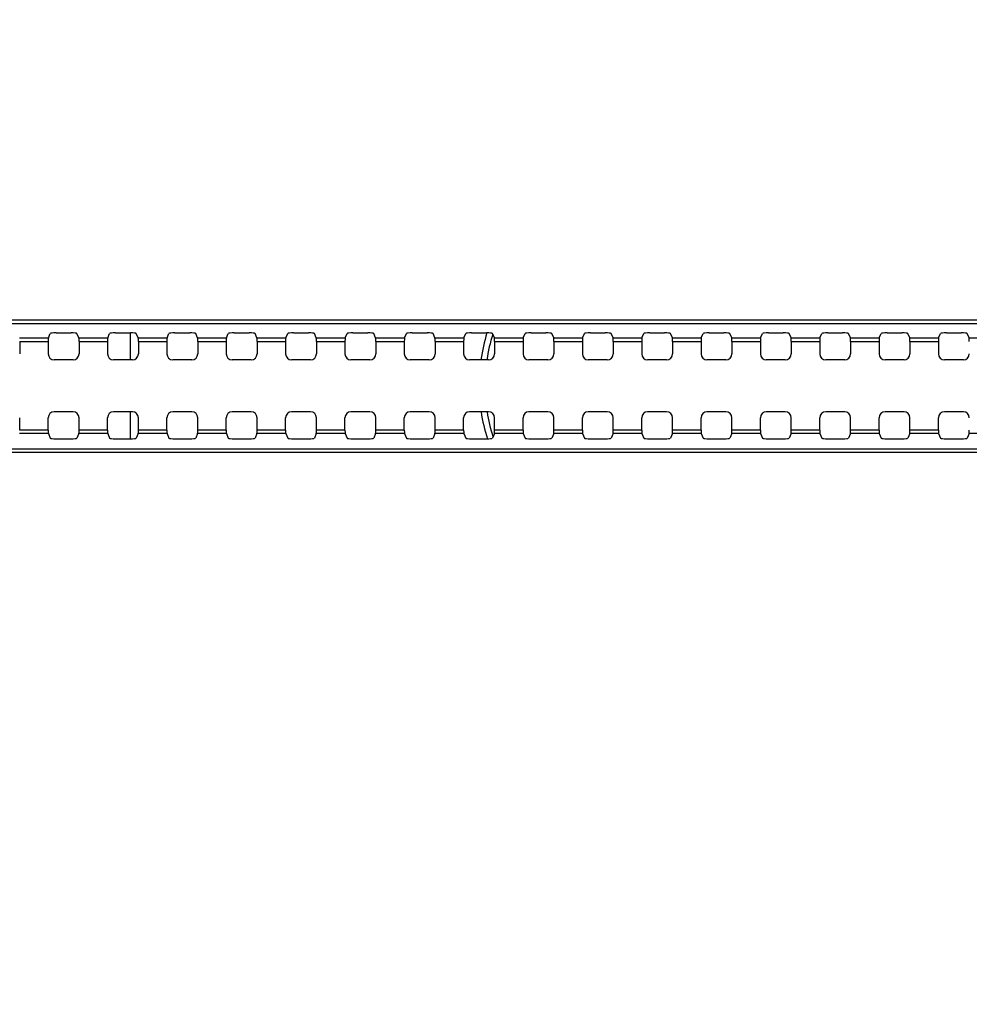
# Model space of a CAD drawing. Units: millimetres. Extents: x 0 to 594, y 0 to 420.
# Drawn here: x 459 to 469, y 230 to 241 of the extents above; entities that cross this region are included whole.
import ezdxf

# ---------------------------------------------------------------- set-up
doc = ezdxf.new("R2010")
doc.units = ezdxf.units.MM
doc.header["$LTSCALE"] = 32.67
doc.layers.get('0').update_dxf_attribs({"linetype": 'CONTINUOUS'})
for name, color, linetype in [('00_COMPONENTS', 7, 'CONTINUOUS'), ('7_ALL_FEATURES', 7, 'CONTINUOUS'), ('DEF_DRAFT_DIM', 7, 'CONTINUOUS')]:
    doc.layers.add(name, color=color, linetype=linetype)
doc.styles.get("Standard").update_dxf_attribs({"font": 'txt', "width": 0.8})
doc.dimstyles.new('DIMSTYLE_6', dxfattribs={"dimtxt": 3, "dimasz": 3, "dimexe": 0.8, "dimexo": 0.2, "dimgap": 0.75, "dimtad": 1, "dimlfac": 7.692308, "dimdsep": 46, "dimtxsty": 'Standard', "dimblk": 'OPEN', "dimblk1": 'OPEN', "dimblk2": 'OPEN', "dimcen": 0.09, "dimazin": 2, "dimtp": 0.5, "dimtm": 0.5, "dimtfac": 1, "dimtofl": 0, "dimtmove": 0, "dimatfit": 3, "dimldrblk": 'OPEN', "dimfxl": 1, "dimtolj": 1, "dimarcsym": 0})

# ---------------------------------------------------------------- blocks, each defined once
blk = doc.blocks.new('_OPEN')
at = {"color": 0, "linetype": 'ByBlock'}
for p, q in [((0, 0), (-1, 0.1167)), ((-1, -0.1167), (0, 0)), ((-1, 0), (0, 0))]:
    blk.add_line(p, q, dxfattribs=at)
blk = doc.blocks.new('*D13')
at = {"layer": 'DEF_DRAFT_DIM', "color": 22, "linetype": 'Continuous', "true_color": 0xe62e2e, "transparency": 16777216}
for p, q in [((454.322, 220.472), (454.322, 280.737)), ((493.322, 220.472), (493.322, 280.737)), ((454.322, 279.937), (473.822, 279.937)), ((493.322, 279.937), (473.822, 279.937))]:
    blk.add_line(p, q, dxfattribs=at)
at = {"layer": 'DEF_DRAFT_DIM', "color": 22, "linetype": 'Continuous', "true_color": 0xe62e2e, "transparency": 16777216, "xscale": 3, "yscale": 3, "zscale": 3, "rotation": 180}
blk.add_blockref('_OPEN', (454.322, 279.937), dxfattribs=at)
at = {"layer": 'DEF_DRAFT_DIM', "color": 22, "linetype": 'Continuous', "true_color": 0xe62e2e, "transparency": 16777216, "xscale": 3, "yscale": 3, "zscale": 3}
blk.add_blockref('_OPEN', (493.322, 279.937), dxfattribs=at)
at = {"layer": 'DEF_DRAFT_DIM', "color": 22, "linetype": 'Continuous', "true_color": 0xe62e2e, "transparency": 16777216, "insert": (473.822, 283.687), "char_height": 3, "width": 7.2, "attachment_point": 2, "line_spacing_factor": 0.9}
blk.add_mtext('300', dxfattribs=at)

msp = doc.modelspace()

# ---------------------------------------------------------------- linework, layer by layer
at = {"layer": '00_COMPONENTS', "color": 7, "linetype": 'Continuous'}
for p, q in [((460.2498, 237.4281), (460.2498, 237.1323)), ((460.2498, 236.5626), (460.2498, 236.2668))]:
    msp.add_line(p, q, dxfattribs=at)
for radius, start, end in [(1.95, 162.86427, 171.78844), (1.885, 162.77299, 171.50321), (1.95, 188.59662, 197.53316), (1.885, 188.89793, 197.45619)]:
    msp.add_arc((466.0218, 236.8539), radius, start, end, dxfattribs=at)
at = {"layer": '7_ALL_FEATURES', "color": 7, "linetype": 'Continuous'}
for p, q in [((408.0418, 237.5716), (539.6018, 237.5716)), ((408.0418, 237.5304), (539.6018, 237.5304)), ((459.3547, 237.3716), (459.3756, 237.4205)), ((459.4405, 237.4281), (459.6031, 237.4281)), ((459.6889, 237.3716), (459.668, 237.4205)), ((460.0047, 237.3716), (460.0256, 237.4205)), ((460.0905, 237.4281), (460.2531, 237.4281)), ((460.3389, 237.3716), (460.318, 237.4205)), ((460.6547, 237.3716), (460.6756, 237.4205)), ((460.7405, 237.4281), (460.9031, 237.4281)), ((460.9889, 237.3716), (460.968, 237.4205)), ((461.3047, 237.3716), (461.3256, 237.4205)), ((461.3905, 237.4281), (461.5531, 237.4281)), ((461.6389, 237.3716), (461.618, 237.4205)), ((461.9547, 237.3716), (461.9756, 237.4205)), ((462.0405, 237.4281), (462.2031, 237.4281)), ((462.2889, 237.3716), (462.268, 237.4205)), ((462.6047, 237.3716), (462.6256, 237.4205)), ((462.6905, 237.4281), (462.8531, 237.4281)), ((462.9389, 237.3716), (462.918, 237.4205)), ((463.2547, 237.3716), (463.2756, 237.4205)), ((463.3405, 237.4281), (463.5031, 237.4281)), ((463.5889, 237.3716), (463.568, 237.4205)), ((463.9047, 237.3716), (463.9256, 237.4205)), ((463.9905, 237.4281), (464.1531, 237.4281)), ((464.2389, 237.3716), (464.218, 237.4205)), ((464.5547, 237.3716), (464.5756, 237.4205)), ((464.6405, 237.4281), (464.8031, 237.4281)), ((464.8889, 237.3716), (464.868, 237.4205)), ((465.2047, 237.3716), (465.2256, 237.4205)), ((465.2905, 237.4281), (465.4531, 237.4281)), ((465.5389, 237.3716), (465.518, 237.4205)), ((465.8547, 237.3716), (465.8756, 237.4205)), ((465.9405, 237.4281), (466.1031, 237.4281)), ((466.1889, 237.3716), (466.168, 237.4205)), ((466.5047, 237.3716), (466.5256, 237.4205)), ((466.5905, 237.4281), (466.7531, 237.4281)), ((466.8389, 237.3716), (466.818, 237.4205)), ((467.1547, 237.3716), (467.1756, 237.4205)), ((467.2405, 237.4281), (467.4031, 237.4281)), ((467.4889, 237.3716), (467.468, 237.4205)), ((467.8047, 237.3716), (467.8256, 237.4205)), ((467.8905, 237.4281), (468.0531, 237.4281)), ((468.1389, 237.3716), (468.118, 237.4205)), ((468.4547, 237.3716), (468.4756, 237.4205)), ((468.5405, 237.4281), (468.7031, 237.4281)), ((468.7889, 237.3716), (468.768, 237.4205)), ((469.1047, 237.3716), (469.1256, 237.4205)), ((469.1905, 237.4281), (469.3531, 237.4281)), ((469.4389, 237.3716), (469.418, 237.4205)), ((459.0389, 237.3716), (459.3547, 237.3716)), ((459.0407, 237.3329), (459.0407, 237.1972)), ((459.0407, 237.3329), (459.3529, 237.3329)), ((459.3529, 237.3329), (459.3529, 237.1972)), ((459.6889, 237.3716), (460.0047, 237.3716)), ((459.6907, 237.3329), (459.6907, 237.1972)), ((459.6907, 237.3329), (460.0029, 237.3329)), ((460.0029, 237.3329), (460.0029, 237.1972)), ((460.3389, 237.3716), (460.6547, 237.3716)), ((460.3407, 237.3329), (460.3407, 237.1972)), ((460.3407, 237.3329), (460.6529, 237.3329)), ((460.6529, 237.3329), (460.6529, 237.1972)), ((460.9889, 237.3716), (461.3047, 237.3716)), ((460.9907, 237.3329), (460.9907, 237.1972)), ((460.9907, 237.3329), (461.3029, 237.3329)), ((461.3029, 237.3329), (461.3029, 237.1972)), ((461.6389, 237.3716), (461.9547, 237.3716)), ((461.6407, 237.3329), (461.6407, 237.1972)), ((461.6407, 237.3329), (461.9529, 237.3329)), ((461.9529, 237.3329), (461.9529, 237.1972)), ((462.2889, 237.3716), (462.6047, 237.3716)), ((462.2907, 237.3329), (462.2907, 237.1972)), ((462.2907, 237.3329), (462.6029, 237.3329)), ((462.6029, 237.3329), (462.6029, 237.1972)), ((462.9389, 237.3716), (463.2547, 237.3716)), ((462.9407, 237.3329), (462.9407, 237.1972)), ((462.9407, 237.3329), (463.2529, 237.3329)), ((463.2529, 237.3329), (463.2529, 237.1972)), ((463.5889, 237.3716), (463.9047, 237.3716)), ((463.5907, 237.3329), (463.5907, 237.1972)), ((463.5907, 237.3329), (463.9029, 237.3329)), ((463.9029, 237.3329), (463.9029, 237.1972)), ((464.2389, 237.3716), (464.5547, 237.3716)), ((464.2407, 237.3329), (464.2407, 237.1972)), ((464.2407, 237.3329), (464.5529, 237.3329)), ((464.5529, 237.3329), (464.5529, 237.1972)), ((464.8889, 237.3716), (465.2047, 237.3716)), ((464.8907, 237.3329), (464.8907, 237.1972)), ((464.8907, 237.3329), (465.2029, 237.3329)), ((465.2029, 237.3329), (465.2029, 237.1972)), ((465.5389, 237.3716), (465.8547, 237.3716)), ((465.5407, 237.3329), (465.5407, 237.1972)), ((465.5407, 237.3329), (465.8529, 237.3329)), ((465.8529, 237.3329), (465.8529, 237.1972)), ((466.1889, 237.3716), (466.5047, 237.3716)), ((466.1907, 237.3329), (466.1907, 237.1972)), ((466.1907, 237.3329), (466.5029, 237.3329)), ((466.5029, 237.3329), (466.5029, 237.1972)), ((466.8389, 237.3716), (467.1547, 237.3716)), ((466.8407, 237.3329), (466.8407, 237.1972)), ((466.8407, 237.3329), (467.1529, 237.3329)), ((467.1529, 237.3329), (467.1529, 237.1972)), ((467.4889, 237.3716), (467.8047, 237.3716)), ((467.4907, 237.3329), (467.4907, 237.1972)), ((467.4907, 237.3329), (467.8029, 237.3329)), ((467.8029, 237.3329), (467.8029, 237.1972)), ((468.1389, 237.3716), (468.4547, 237.3716)), ((468.1407, 237.3329), (468.1407, 237.1972)), ((468.1407, 237.3329), (468.4529, 237.3329)), ((468.4529, 237.3329), (468.4529, 237.1972)), ((468.7889, 237.3716), (469.1047, 237.3716)), ((468.7907, 237.3329), (468.7907, 237.1972)), ((468.7907, 237.3329), (469.1029, 237.3329)), ((469.1029, 237.3329), (469.1029, 237.1972)), ((469.4389, 237.3716), (469.7547, 237.3716)), ((459.6258, 237.1323), (459.4178, 237.1323)), ((460.2758, 237.1323), (460.0678, 237.1323)), ((460.9258, 237.1323), (460.7178, 237.1323)), ((461.5758, 237.1323), (461.3678, 237.1323)), ((462.2258, 237.1323), (462.0178, 237.1323)), ((462.8758, 237.1323), (462.6678, 237.1323)), ((463.5258, 237.1323), (463.3178, 237.1323)), ((464.1758, 237.1323), (463.9678, 237.1323)), ((464.8258, 237.1323), (464.6178, 237.1323)), ((465.4758, 237.1323), (465.2678, 237.1323)), ((466.1258, 237.1323), (465.9178, 237.1323)), ((466.7758, 237.1323), (466.5678, 237.1323)), ((467.4258, 237.1323), (467.2178, 237.1323)), ((468.0758, 237.1323), (467.8678, 237.1323)), ((468.7258, 237.1323), (468.5178, 237.1323)), ((469.3758, 237.1323), (469.1678, 237.1323)), ((459.6258, 236.5626), (459.4178, 236.5626)), ((460.2758, 236.5626), (460.0678, 236.5626)), ((460.9258, 236.5626), (460.7178, 236.5626)), ((461.5758, 236.5626), (461.3678, 236.5626)), ((462.2258, 236.5626), (462.0178, 236.5626)), ((462.8758, 236.5626), (462.6678, 236.5626)), ((463.5258, 236.5626), (463.3178, 236.5626)), ((464.1758, 236.5626), (463.9678, 236.5626)), ((464.8258, 236.5626), (464.6178, 236.5626)), ((465.4758, 236.5626), (465.2678, 236.5626)), ((466.1258, 236.5626), (465.9178, 236.5626)), ((466.7758, 236.5626), (466.5678, 236.5626)), ((467.4258, 236.5626), (467.2178, 236.5626)), ((468.0758, 236.5626), (467.8678, 236.5626)), ((468.7258, 236.5626), (468.5178, 236.5626)), ((469.3758, 236.5626), (469.1678, 236.5626)), ((459.0407, 236.3619), (459.0407, 236.4977)), ((459.3529, 236.3619), (459.3529, 236.4977)), ((459.6907, 236.3619), (459.6907, 236.4977)), ((460.0029, 236.3619), (460.0029, 236.4977)), ((460.3407, 236.3619), (460.3407, 236.4977)), ((460.6529, 236.3619), (460.6529, 236.4977)), ((460.9907, 236.3619), (460.9907, 236.4977)), ((461.3029, 236.3619), (461.3029, 236.4977)), ((461.6407, 236.3619), (461.6407, 236.4977)), ((461.9529, 236.3619), (461.9529, 236.4977)), ((462.2907, 236.3619), (462.2907, 236.4977)), ((462.6029, 236.3619), (462.6029, 236.4977)), ((462.9407, 236.3619), (462.9407, 236.4977)), ((463.2529, 236.3619), (463.2529, 236.4977)), ((463.5907, 236.3619), (463.5907, 236.4977)), ((463.9029, 236.3619), (463.9029, 236.4977)), ((464.2407, 236.3619), (464.2407, 236.4977)), ((464.5529, 236.3619), (464.5529, 236.4977)), ((464.8907, 236.3619), (464.8907, 236.4977)), ((465.2029, 236.3619), (465.2029, 236.4977)), ((465.5407, 236.3619), (465.5407, 236.4977)), ((465.8529, 236.3619), (465.8529, 236.4977)), ((466.1907, 236.3619), (466.1907, 236.4977)), ((466.5029, 236.3619), (466.5029, 236.4977)), ((466.8407, 236.3619), (466.8407, 236.4977)), ((467.1529, 236.3619), (467.1529, 236.4977)), ((467.4907, 236.3619), (467.4907, 236.4977)), ((467.8029, 236.3619), (467.8029, 236.4977)), ((468.1407, 236.3619), (468.1407, 236.4977)), ((468.4529, 236.3619), (468.4529, 236.4977)), ((468.7907, 236.3619), (468.7907, 236.4977)), ((469.1029, 236.3619), (469.1029, 236.4977)), ((459.3529, 236.3619), (459.0407, 236.3619)), ((460.0029, 236.3619), (459.6907, 236.3619)), ((460.6529, 236.3619), (460.3407, 236.3619)), ((461.3029, 236.3619), (460.9907, 236.3619)), ((461.9529, 236.3619), (461.6407, 236.3619)), ((462.6029, 236.3619), (462.2907, 236.3619)), ((463.2529, 236.3619), (462.9407, 236.3619)), ((463.9029, 236.3619), (463.5907, 236.3619)), ((464.5529, 236.3619), (464.2407, 236.3619)), ((465.2029, 236.3619), (464.8907, 236.3619)), ((465.8529, 236.3619), (465.5407, 236.3619)), ((466.5029, 236.3619), (466.1907, 236.3619)), ((467.1529, 236.3619), (466.8407, 236.3619)), ((467.8029, 236.3619), (467.4907, 236.3619)), ((468.4529, 236.3619), (468.1407, 236.3619)), ((469.1029, 236.3619), (468.7907, 236.3619)), ((459.3547, 236.3232), (459.0389, 236.3232)), ((459.3547, 236.3232), (459.3756, 236.2744)), ((459.4405, 236.2668), (459.6031, 236.2668)), ((459.6889, 236.3232), (459.668, 236.2744)), ((460.0047, 236.3232), (459.6889, 236.3232)), ((460.0047, 236.3232), (460.0256, 236.2744)), ((460.0905, 236.2668), (460.2531, 236.2668)), ((460.3389, 236.3232), (460.318, 236.2744)), ((460.6547, 236.3232), (460.3389, 236.3232)), ((460.6547, 236.3232), (460.6756, 236.2744)), ((460.7405, 236.2668), (460.9031, 236.2668)), ((460.9889, 236.3232), (460.968, 236.2744)), ((461.3047, 236.3232), (460.9889, 236.3232)), ((461.3047, 236.3232), (461.3256, 236.2744)), ((461.3905, 236.2668), (461.5531, 236.2668)), ((461.6389, 236.3232), (461.618, 236.2744)), ((461.9547, 236.3232), (461.6389, 236.3232)), ((461.9547, 236.3232), (461.9756, 236.2744)), ((462.0405, 236.2668), (462.2031, 236.2668)), ((462.2889, 236.3232), (462.268, 236.2744)), ((462.6047, 236.3232), (462.2889, 236.3232)), ((462.6047, 236.3232), (462.6256, 236.2744)), ((462.6905, 236.2668), (462.8531, 236.2668)), ((462.9389, 236.3232), (462.918, 236.2744)), ((463.2547, 236.3232), (462.9389, 236.3232)), ((463.2547, 236.3232), (463.2756, 236.2744)), ((463.3405, 236.2668), (463.5031, 236.2668)), ((463.5889, 236.3232), (463.568, 236.2744)), ((463.9047, 236.3232), (463.5889, 236.3232)), ((463.9047, 236.3232), (463.9256, 236.2744)), ((463.9905, 236.2668), (464.1531, 236.2668)), ((464.2389, 236.3232), (464.218, 236.2744)), ((464.5547, 236.3232), (464.2389, 236.3232)), ((464.5547, 236.3232), (464.5756, 236.2744)), ((464.6405, 236.2668), (464.8031, 236.2668)), ((464.8889, 236.3232), (464.868, 236.2744)), ((465.2047, 236.3232), (464.8889, 236.3232)), ((465.2047, 236.3232), (465.2256, 236.2744)), ((465.2905, 236.2668), (465.4531, 236.2668)), ((465.5389, 236.3232), (465.518, 236.2744)), ((465.8547, 236.3232), (465.5389, 236.3232)), ((465.8547, 236.3232), (465.8756, 236.2744)), ((465.9405, 236.2668), (466.1031, 236.2668)), ((466.1889, 236.3232), (466.168, 236.2744)), ((466.5047, 236.3232), (466.1889, 236.3232)), ((466.5047, 236.3232), (466.5256, 236.2744)), ((466.5905, 236.2668), (466.7531, 236.2668)), ((466.8389, 236.3232), (466.818, 236.2744)), ((467.1547, 236.3232), (466.8389, 236.3232)), ((467.1547, 236.3232), (467.1756, 236.2744)), ((467.2405, 236.2668), (467.4031, 236.2668)), ((467.4889, 236.3232), (467.468, 236.2744)), ((467.8047, 236.3232), (467.4889, 236.3232)), ((467.8047, 236.3232), (467.8256, 236.2744)), ((467.8905, 236.2668), (468.0531, 236.2668)), ((468.1389, 236.3232), (468.118, 236.2744)), ((468.4547, 236.3232), (468.1389, 236.3232)), ((468.4547, 236.3232), (468.4756, 236.2744)), ((468.5405, 236.2668), (468.7031, 236.2668)), ((468.7889, 236.3232), (468.768, 236.2744)), ((469.1047, 236.3232), (468.7889, 236.3232)), ((469.1047, 236.3232), (469.1256, 236.2744)), ((469.1905, 236.2668), (469.3531, 236.2668)), ((469.4389, 236.3232), (469.418, 236.2744)), ((469.7547, 236.3232), (469.4389, 236.3232)), ((539.6018, 236.154), (408.0418, 236.154)), ((539.6018, 236.1174), (408.0418, 236.1174))]:
    msp.add_line(p, q, dxfattribs=at)
for centre, major_axis, ratio, start_param, end_param in [((459.4405, 237.4201), (0.065, 0), 0.1227846, 1.5707963, 3.0892328), ((459.6031, 237.4201), (0.065, 0), 0.1227846, 0.0523599, 1.5707963), ((460.0905, 237.4201), (0.065, 0), 0.1227846, 1.5707963, 3.0892328), ((460.2531, 237.4201), (0.065, 0), 0.1227846, 0.0523599, 1.5707963), ((460.7405, 237.4201), (0.065, 0), 0.1227846, 1.5707963, 3.0892328), ((460.9031, 237.4201), (0.065, 0), 0.1227846, 0.0523599, 1.5707963), ((461.3905, 237.4201), (0.065, 0), 0.1227846, 1.5707963, 3.0892328), ((461.5531, 237.4201), (0.065, 0), 0.1227846, 0.0523599, 1.5707963), ((462.0405, 237.4201), (0.065, 0), 0.1227846, 1.5707963, 3.0892328), ((462.2031, 237.4201), (0.065, 0), 0.1227846, 0.0523599, 1.5707963), ((462.6905, 237.4201), (0.065, 0), 0.1227846, 1.5707963, 3.0892328), ((462.8531, 237.4201), (0.065, 0), 0.1227846, 0.0523599, 1.5707963), ((463.3405, 237.4201), (0.065, 0), 0.1227846, 1.5707963, 3.0892328), ((463.5031, 237.4201), (0.065, 0), 0.1227846, 0.0523599, 1.5707963), ((463.9905, 237.4201), (0.065, 0), 0.1227846, 1.5707963, 3.0892328), ((464.1531, 237.4201), (0.065, 0), 0.1227846, 0.0523599, 1.5707963), ((464.6405, 237.4201), (0.065, 0), 0.1227846, 1.5707963, 3.0892328), ((464.8031, 237.4201), (0.065, 0), 0.1227846, 0.0523599, 1.5707963), ((465.2905, 237.4201), (0.065, 0), 0.1227846, 1.5707963, 3.0892328), ((465.4531, 237.4201), (0.065, 0), 0.1227846, 0.0523599, 1.5707963), ((465.9405, 237.4201), (0.065, 0), 0.1227846, 1.5707963, 3.0892328), ((466.1031, 237.4201), (0.065, 0), 0.1227846, 0.0523599, 1.5707963), ((466.5905, 237.4201), (0.065, 0), 0.1227846, 1.5707963, 3.0892328), ((466.7531, 237.4201), (0.065, 0), 0.1227846, 0.0523599, 1.5707963), ((467.2405, 237.4201), (0.065, 0), 0.1227846, 1.5707963, 3.0892328), ((467.4031, 237.4201), (0.065, 0), 0.1227846, 0.0523599, 1.5707963), ((467.8905, 237.4201), (0.065, 0), 0.1227846, 1.5707963, 3.0892328), ((468.0531, 237.4201), (0.065, 0), 0.1227846, 0.0523599, 1.5707963), ((468.5405, 237.4201), (0.065, 0), 0.1227846, 1.5707963, 3.0892328), ((468.7031, 237.4201), (0.065, 0), 0.1227846, 0.0523599, 1.5707963), ((469.1905, 237.4201), (0.065, 0), 0.1227846, 1.5707963, 3.0892328), ((469.3531, 237.4201), (0.065, 0), 0.1227846, 0.0523599, 1.5707963), ((459.355, 237.3329), (0, 0.039), 0.0524078, 0.122173, 1.5707963), ((459.6887, 237.3329), (0, 0.039), 0.0524078, -1.5707963, -0.122173), ((460.005, 237.3329), (0, 0.039), 0.0524078, 0.122173, 1.5707963), ((460.3387, 237.3329), (0, 0.039), 0.0524078, -1.5707963, -0.122173), ((460.655, 237.3329), (0, 0.039), 0.0524078, 0.122173, 1.5707963), ((460.9887, 237.3329), (0, 0.039), 0.0524078, -1.5707963, -0.122173), ((461.305, 237.3329), (0, 0.039), 0.0524078, 0.122173, 1.5707963), ((461.6387, 237.3329), (0, 0.039), 0.0524078, -1.5707963, -0.122173), ((461.955, 237.3329), (0, 0.039), 0.0524078, 0.122173, 1.5707963), ((462.2887, 237.3329), (0, 0.039), 0.0524078, -1.5707963, -0.122173), ((462.605, 237.3329), (0, 0.039), 0.0524078, 0.122173, 1.5707963), ((462.9387, 237.3329), (0, 0.039), 0.0524078, -1.5707963, -0.122173), ((463.255, 237.3329), (0, 0.039), 0.0524078, 0.122173, 1.5707963), ((463.5887, 237.3329), (0, 0.039), 0.0524078, -1.5707963, -0.122173), ((463.905, 237.3329), (0, 0.039), 0.0524078, 0.122173, 1.5707963), ((464.2387, 237.3329), (0, 0.039), 0.0524078, -1.5707963, -0.122173), ((464.555, 237.3329), (0, 0.039), 0.0524078, 0.122173, 1.5707963), ((464.8887, 237.3329), (0, 0.039), 0.0524078, -1.5707963, -0.122173), ((465.205, 237.3329), (0, 0.039), 0.0524078, 0.122173, 1.5707963), ((465.5387, 237.3329), (0, 0.039), 0.0524078, -1.5707963, -0.122173), ((465.855, 237.3329), (0, 0.039), 0.0524078, 0.122173, 1.5707963), ((466.1887, 237.3329), (0, 0.039), 0.0524078, -1.5707963, -0.122173), ((466.505, 237.3329), (0, 0.039), 0.0524078, 0.122173, 1.5707963), ((466.8387, 237.3329), (0, 0.039), 0.0524078, -1.5707963, -0.122173), ((467.155, 237.3329), (0, 0.039), 0.0524078, 0.122173, 1.5707963), ((467.4887, 237.3329), (0, 0.039), 0.0524078, -1.5707963, -0.122173), ((467.805, 237.3329), (0, 0.039), 0.0524078, 0.122173, 1.5707963), ((468.1387, 237.3329), (0, 0.039), 0.0524078, -1.5707963, -0.122173), ((468.455, 237.3329), (0, 0.039), 0.0524078, 0.122173, 1.5707963), ((468.7887, 237.3329), (0, 0.039), 0.0524078, -1.5707963, -0.122173), ((469.105, 237.3329), (0, 0.039), 0.0524078, 0.122173, 1.5707963), ((469.4387, 237.3329), (0, 0.039), 0.0524078, -1.5707963, -0.122173), ((459.418, 237.1974), (0.0461, 0.0461), 0.9972647, -3.9256213, -2.357564), ((459.6256, 237.1974), (-0.0461, 0.0461), 0.9972647, -3.9256213, -2.357564), ((460.068, 237.1974), (0.0461, 0.0461), 0.9972647, -3.9256213, -2.357564), ((460.2756, 237.1974), (-0.0461, 0.0461), 0.9972647, -3.9256213, -2.357564), ((460.718, 237.1974), (0.0461, 0.0461), 0.9972647, -3.9256213, -2.357564), ((460.9256, 237.1974), (-0.0461, 0.0461), 0.9972647, -3.9256213, -2.357564), ((461.368, 237.1974), (0.0461, 0.0461), 0.9972647, -3.9256213, -2.357564), ((461.5756, 237.1974), (-0.0461, 0.0461), 0.9972647, -3.9256213, -2.357564), ((462.018, 237.1974), (0.0461, 0.0461), 0.9972647, -3.9256213, -2.357564), ((462.2256, 237.1974), (-0.0461, 0.0461), 0.9972647, -3.9256213, -2.357564), ((462.668, 237.1974), (0.0461, 0.0461), 0.9972647, -3.9256213, -2.357564), ((462.8756, 237.1974), (-0.0461, 0.0461), 0.9972647, -3.9256213, -2.357564), ((463.318, 237.1974), (0.0461, 0.0461), 0.9972647, -3.9256213, -2.357564), ((463.5256, 237.1974), (-0.0461, 0.0461), 0.9972647, -3.9256213, -2.357564), ((463.968, 237.1974), (0.0461, 0.0461), 0.9972647, -3.9256213, -2.357564), ((464.1756, 237.1974), (-0.0461, 0.0461), 0.9972647, -3.9256213, -2.357564), ((464.618, 237.1974), (0.0461, 0.0461), 0.9972647, -3.9256213, -2.357564), ((464.8256, 237.1974), (-0.0461, 0.0461), 0.9972647, -3.9256213, -2.357564), ((465.268, 237.1974), (0.0461, 0.0461), 0.9972647, -3.9256213, -2.357564), ((465.4756, 237.1974), (-0.0461, 0.0461), 0.9972647, -3.9256213, -2.357564), ((465.918, 237.1974), (0.0461, 0.0461), 0.9972647, -3.9256213, -2.357564), ((466.1256, 237.1974), (-0.0461, 0.0461), 0.9972647, -3.9256213, -2.357564), ((466.568, 237.1974), (0.0461, 0.0461), 0.9972647, -3.9256213, -2.357564), ((466.7756, 237.1974), (-0.0461, 0.0461), 0.9972647, -3.9256213, -2.357564), ((467.218, 237.1974), (0.0461, 0.0461), 0.9972647, -3.9256213, -2.357564), ((467.4256, 237.1974), (-0.0461, 0.0461), 0.9972647, -3.9256213, -2.357564), ((467.868, 237.1974), (0.0461, 0.0461), 0.9972647, -3.9256213, -2.357564), ((468.0756, 237.1974), (-0.0461, 0.0461), 0.9972647, -3.9256213, -2.357564), ((468.518, 237.1974), (0.0461, 0.0461), 0.9972647, -3.9256213, -2.357564), ((468.7256, 237.1974), (-0.0461, 0.0461), 0.9972647, -3.9256213, -2.357564), ((469.168, 237.1974), (0.0461, 0.0461), 0.9972647, -3.9256213, -2.357564), ((469.3756, 237.1974), (-0.0461, 0.0461), 0.9972647, -3.9256213, -2.357564), ((459.418, 236.4975), (-0.0461, 0.0461), 0.9972647, -0.7840286, 0.7840286), ((459.6256, 236.4975), (0.0461, 0.0461), 0.9972647, -0.7840286, 0.7840286), ((460.068, 236.4975), (-0.0461, 0.0461), 0.9972647, -0.7840286, 0.7840286), ((460.2756, 236.4975), (0.0461, 0.0461), 0.9972647, -0.7840286, 0.7840286), ((460.718, 236.4975), (-0.0461, 0.0461), 0.9972647, -0.7840286, 0.7840286), ((460.9256, 236.4975), (0.0461, 0.0461), 0.9972647, -0.7840286, 0.7840286), ((461.368, 236.4975), (-0.0461, 0.0461), 0.9972647, -0.7840286, 0.7840286), ((461.5756, 236.4975), (0.0461, 0.0461), 0.9972647, -0.7840286, 0.7840286), ((462.018, 236.4975), (-0.0461, 0.0461), 0.9972647, -0.7840286, 0.7840286), ((462.2256, 236.4975), (0.0461, 0.0461), 0.9972647, -0.7840286, 0.7840286), ((462.668, 236.4975), (-0.0461, 0.0461), 0.9972647, -0.7840286, 0.7840286), ((462.8756, 236.4975), (0.0461, 0.0461), 0.9972647, -0.7840286, 0.7840286), ((463.318, 236.4975), (-0.0461, 0.0461), 0.9972647, -0.7840286, 0.7840286), ((463.5256, 236.4975), (0.0461, 0.0461), 0.9972647, -0.7840286, 0.7840286), ((463.968, 236.4975), (-0.0461, 0.0461), 0.9972647, -0.7840286, 0.7840286), ((464.1756, 236.4975), (0.0461, 0.0461), 0.9972647, -0.7840286, 0.7840286), ((464.618, 236.4975), (-0.0461, 0.0461), 0.9972647, -0.7840286, 0.7840286), ((464.8256, 236.4975), (0.0461, 0.0461), 0.9972647, -0.7840286, 0.7840286), ((465.268, 236.4975), (-0.0461, 0.0461), 0.9972647, -0.7840286, 0.7840286), ((465.4756, 236.4975), (0.0461, 0.0461), 0.9972647, -0.7840286, 0.7840286), ((465.918, 236.4975), (-0.0461, 0.0461), 0.9972647, -0.7840286, 0.7840286), ((466.1256, 236.4975), (0.0461, 0.0461), 0.9972647, -0.7840286, 0.7840286), ((466.568, 236.4975), (-0.0461, 0.0461), 0.9972647, -0.7840286, 0.7840286), ((466.7756, 236.4975), (0.0461, 0.0461), 0.9972647, -0.7840286, 0.7840286), ((467.218, 236.4975), (-0.0461, 0.0461), 0.9972647, -0.7840286, 0.7840286), ((467.4256, 236.4975), (0.0461, 0.0461), 0.9972647, -0.7840286, 0.7840286), ((467.868, 236.4975), (-0.0461, 0.0461), 0.9972647, -0.7840286, 0.7840286), ((468.0756, 236.4975), (0.0461, 0.0461), 0.9972647, -0.7840286, 0.7840286), ((468.518, 236.4975), (-0.0461, 0.0461), 0.9972647, -0.7840286, 0.7840286), ((468.7256, 236.4975), (0.0461, 0.0461), 0.9972647, -0.7840286, 0.7840286), ((469.168, 236.4975), (-0.0461, 0.0461), 0.9972647, -0.7840286, 0.7840286), ((469.3756, 236.4975), (0.0461, 0.0461), 0.9972647, -0.7840286, 0.7840286), ((459.355, 236.3619), (0, 0.039), 0.0524078, -4.712389, -3.2637657), ((459.6887, 236.3619), (0, 0.039), 0.0524078, -3.0194196, -1.5707963), ((460.005, 236.3619), (0, 0.039), 0.0524078, -4.712389, -3.2637657), ((460.3387, 236.3619), (0, 0.039), 0.0524078, -3.0194196, -1.5707963), ((460.655, 236.3619), (0, 0.039), 0.0524078, -4.712389, -3.2637657), ((460.9887, 236.3619), (0, 0.039), 0.0524078, -3.0194196, -1.5707963), ((461.305, 236.3619), (0, 0.039), 0.0524078, -4.712389, -3.2637657), ((461.6387, 236.3619), (0, 0.039), 0.0524078, -3.0194196, -1.5707963), ((461.955, 236.3619), (0, 0.039), 0.0524078, -4.712389, -3.2637657), ((462.2887, 236.3619), (0, 0.039), 0.0524078, -3.0194196, -1.5707963), ((462.605, 236.3619), (0, 0.039), 0.0524078, -4.712389, -3.2637657), ((462.9387, 236.3619), (0, 0.039), 0.0524078, -3.0194196, -1.5707963), ((463.255, 236.3619), (0, 0.039), 0.0524078, -4.712389, -3.2637657), ((463.5887, 236.3619), (0, 0.039), 0.0524078, -3.0194196, -1.5707963), ((463.905, 236.3619), (0, 0.039), 0.0524078, -4.712389, -3.2637657), ((464.2387, 236.3619), (0, 0.039), 0.0524078, -3.0194196, -1.5707963), ((464.555, 236.3619), (0, 0.039), 0.0524078, -4.712389, -3.2637657), ((464.8887, 236.3619), (0, 0.039), 0.0524078, -3.0194196, -1.5707963), ((465.205, 236.3619), (0, 0.039), 0.0524078, -4.712389, -3.2637657), ((465.5387, 236.3619), (0, 0.039), 0.0524078, -3.0194196, -1.5707963), ((465.855, 236.3619), (0, 0.039), 0.0524078, -4.712389, -3.2637657), ((466.1887, 236.3619), (0, 0.039), 0.0524078, -3.0194196, -1.5707963), ((466.505, 236.3619), (0, 0.039), 0.0524078, -4.712389, -3.2637657), ((466.8387, 236.3619), (0, 0.039), 0.0524078, -3.0194196, -1.5707963), ((467.155, 236.3619), (0, 0.039), 0.0524078, -4.712389, -3.2637657), ((467.4887, 236.3619), (0, 0.039), 0.0524078, -3.0194196, -1.5707963), ((467.805, 236.3619), (0, 0.039), 0.0524078, -4.712389, -3.2637657), ((468.1387, 236.3619), (0, 0.039), 0.0524078, -3.0194196, -1.5707963), ((468.455, 236.3619), (0, 0.039), 0.0524078, -4.712389, -3.2637657), ((468.7887, 236.3619), (0, 0.039), 0.0524078, -3.0194196, -1.5707963), ((469.105, 236.3619), (0, 0.039), 0.0524078, -4.712389, -3.2637657), ((469.4387, 236.3619), (0, 0.039), 0.0524078, -3.0194196, -1.5707963), ((459.4405, 236.2748), (0.065, 0), 0.1227846, -3.0892328, -1.5707963), ((459.6031, 236.2748), (0.065, 0), 0.1227846, -1.5707963, -0.0523599), ((460.0905, 236.2748), (0.065, 0), 0.1227846, -3.0892328, -1.5707963), ((460.2531, 236.2748), (0.065, 0), 0.1227846, -1.5707963, -0.0523599), ((460.7405, 236.2748), (0.065, 0), 0.1227846, -3.0892328, -1.5707963), ((460.9031, 236.2748), (0.065, 0), 0.1227846, -1.5707963, -0.0523599), ((461.3905, 236.2748), (0.065, 0), 0.1227846, -3.0892328, -1.5707963), ((461.5531, 236.2748), (0.065, 0), 0.1227846, -1.5707963, -0.0523599), ((462.0405, 236.2748), (0.065, 0), 0.1227846, -3.0892328, -1.5707963), ((462.2031, 236.2748), (0.065, 0), 0.1227846, -1.5707963, -0.0523599), ((462.6905, 236.2748), (0.065, 0), 0.1227846, -3.0892328, -1.5707963), ((462.8531, 236.2748), (0.065, 0), 0.1227846, -1.5707963, -0.0523599), ((463.3405, 236.2748), (0.065, 0), 0.1227846, -3.0892328, -1.5707963), ((463.5031, 236.2748), (0.065, 0), 0.1227846, -1.5707963, -0.0523599), ((463.9905, 236.2748), (0.065, 0), 0.1227846, -3.0892328, -1.5707963), ((464.1531, 236.2748), (0.065, 0), 0.1227846, -1.5707963, -0.0523599), ((464.6405, 236.2748), (0.065, 0), 0.1227846, -3.0892328, -1.5707963), ((464.8031, 236.2748), (0.065, 0), 0.1227846, -1.5707963, -0.0523599), ((465.2905, 236.2748), (0.065, 0), 0.1227846, -3.0892328, -1.5707963), ((465.4531, 236.2748), (0.065, 0), 0.1227846, -1.5707963, -0.0523599), ((465.9405, 236.2748), (0.065, 0), 0.1227846, -3.0892328, -1.5707963), ((466.1031, 236.2748), (0.065, 0), 0.1227846, -1.5707963, -0.0523599), ((466.5905, 236.2748), (0.065, 0), 0.1227846, -3.0892328, -1.5707963), ((466.7531, 236.2748), (0.065, 0), 0.1227846, -1.5707963, -0.0523599), ((467.2405, 236.2748), (0.065, 0), 0.1227846, -3.0892328, -1.5707963), ((467.4031, 236.2748), (0.065, 0), 0.1227846, -1.5707963, -0.0523599), ((467.8905, 236.2748), (0.065, 0), 0.1227846, -3.0892328, -1.5707963), ((468.0531, 236.2748), (0.065, 0), 0.1227846, -1.5707963, -0.0523599), ((468.5405, 236.2748), (0.065, 0), 0.1227846, -3.0892328, -1.5707963), ((468.7031, 236.2748), (0.065, 0), 0.1227846, -1.5707963, -0.0523599), ((469.1905, 236.2748), (0.065, 0), 0.1227846, -3.0892328, -1.5707963), ((469.3531, 236.2748), (0.065, 0), 0.1227846, -1.5707963, -0.0523599)]:
    msp.add_ellipse(centre, major_axis=major_axis, ratio=ratio, start_param=start_param, end_param=end_param, dxfattribs=at)

# ---------------------------------------------------------------- dimensions: what is measured, and where the dimension line sits
at = {"layer": 'DEF_DRAFT_DIM', "color": 22, "linetype": 'Continuous', "true_color": 0xe62e2e}
dim = msp.add_linear_dim(base=(493.3218, 279.9365), p1=(454.3218, 220.2724), p2=(493.3218, 220.2724), dimstyle='DIMSTYLE_6', dxfattribs=at)
dim.commit()
dim.dimension.update_dxf_attribs({"geometry": '*D13', "text_midpoint": (473.8218, 279.9365), "dimtype": 160})

doc.saveas('drawing.dxf')
